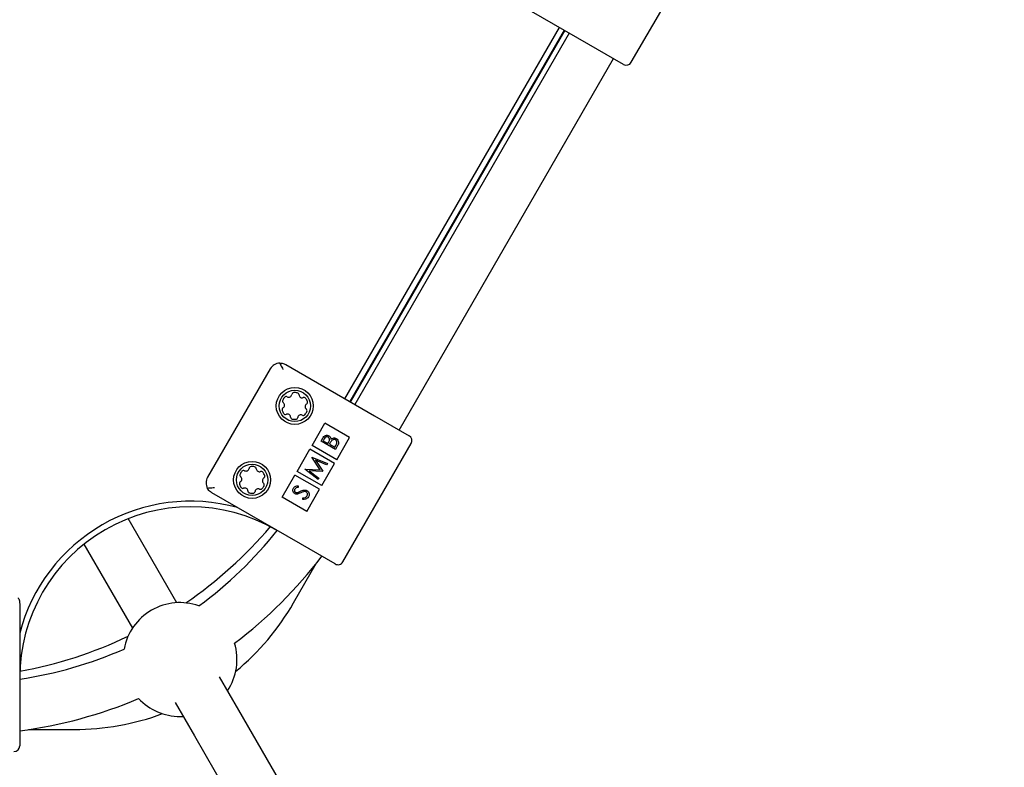
# Model space of a CAD drawing. Units: millimetres. Extents: x 0.025 to 0.427, y 0.004 to 0.287.
# Drawn here: x 0.203 to 0.21, y 0.122 to 0.127 of the extents above; entities that cross this region are included whole.
import ezdxf

# ---------------------------------------------------------------- set-up
doc = ezdxf.new("R2010")
doc.units = ezdxf.units.MM
doc.layers.add('FORMAT', color=7, linetype='Continuous')
doc.styles.add('SLDTEXTSTYLE1', font='TXT', dxfattribs={"width": 0.75})
doc.dimstyles.new('SLDDIMSTYLE0', dxfattribs={"dimtxt": 0.0035, "dimasz": 0.003302, "dimexe": 0, "dimexo": 0.0625, "dimgap": 0.000875, "dimtad": 1, "dimlfac": 50, "dimrnd": 1e-09, "dimzin": 12, "dimdsep": 46, "dimtxsty": 'SLDTEXTSTYLE1', "dimsah": 1, "dimcen": 0.09, "dimadec": 0, "dimazin": 3, "dimtfac": 1, "dimtofl": 0, "dimtmove": 0, "dimatfit": 3, "dimfxl": 0, "dimfrac": 2, "dimtolj": 1, "dimtzin": 12, "dimarcsym": 0})

# ---------------------------------------------------------------- blocks, each defined once
blk = doc.blocks.new('_D_3')
at = {"layer": 'FORMAT', "color": 7}
for p, q in [((0.1440228091940384, 0.04127414752734609), (0.1440228091940384, 0.2598014965232986)), ((0.3219941321749961, 0.1406577610166004), (0.3219941321749961, 0.2598014965232986)), ((0.3219941321749961, 0.2588014965232986), (0.1440228091940384, 0.2588014965232986))]:
    blk.add_line(p, q, dxfattribs=at)
for points in [[(0.1440228091940384, 0.2588014965232986), (0.1473248091940384, 0.2582934965232986), (0.1473248091940384, 0.2593094965232986)], [(0.3219941321749961, 0.2588014965232986), (0.3186921321749961, 0.2593094965232986), (0.3186921321749961, 0.2582934965232986)]]:
    blk.add_solid(points, dxfattribs=at)
at = {"layer": 'FORMAT', "color": 7, "char_height": 0.0035, "attachment_point": 1, "style": 'SLDTEXTSTYLE1'}
for s, insert in [('8,90', (0.2514309776195143, 0.2633132334378775)), ('m', (0.2604823666804288, 0.2633132334378774))]:
    blk.add_mtext(s, dxfattribs=dict(at, insert=insert))

msp = doc.modelspace()

# ---------------------------------------------------------------- linework, layer by layer
at = {"color": 7, "linetype": 'Continuous', "lineweight": 25}
for p, q in [((0.2071190536767033, 0.1265988287833671), (0.2075990536767033, 0.1274302131710002)), ((0.2068219255474923, 0.1267241877672158), (0.2061983872567675, 0.1270841877672158)), ((0.2051073281046358, 0.1242344178816609), (0.2066140794505839, 0.1268441877672158)), ((0.2066487204667353, 0.1268241877672158), (0.2051419691207872, 0.1242144178816609)), ((0.2066525818562097, 0.1268219583929633), (0.2051458305102616, 0.1242121885074084)), ((0.2066825818562097, 0.1268046378848876), (0.2051758305102616, 0.1241948679993327)), ((0.2070644126605519, 0.1265841877672158), (0.2068219255474923, 0.1267241877672158)), ((0.205487599655624, 0.1240148679993327), (0.2069943510015721, 0.1266246378848876)), ((0.2046916359108194, 0.1244744178816608), (0.2053151742015442, 0.1241144178816608)), ((0.2045823538785166, 0.1244451358493581), (0.2041423538785166, 0.1236830334940278)), ((0.2048761511900997, 0.1239060077201471), (0.2049661511900997, 0.1240618922928283)), ((0.2051393562708566, 0.1239618922928283), (0.2049661511900997, 0.1240618922928283)), ((0.2053151742015442, 0.1241144178816608), (0.2055576613146038, 0.1239744178816608)), ((0.2049396258067773, 0.1239367823145569), (0.2049509829615583, 0.123956453483667)), ((0.2050404455975345, 0.1238785739812236), (0.2049396258067773, 0.1239367823145569)), ((0.204962279599419, 0.1239521394925163), (0.2049551901229233, 0.1239398601590266)), ((0.2049551901229233, 0.1239398601590266), (0.2049875041584224, 0.1239212036419326)), ((0.2049875041584224, 0.1239212036419326), (0.2049910139157007, 0.1239272827198608)), ((0.2050013077657677, 0.123921231849302), (0.2049978446497822, 0.1239152335564625)), ((0.2049978446497822, 0.1239152335564625), (0.2050353289309611, 0.1238935919966334)), ((0.2050493562708566, 0.1238060077201471), (0.2051393562708566, 0.1239618922928283)), ((0.2050923023307552, 0.1230883924778764), (0.2055723023307552, 0.1239197768655095)), ((0.2047711511900997, 0.1237241423853523), (0.2048611511900997, 0.1238800269580335)), ((0.2050343562708566, 0.1237800269580335), (0.2048611511900997, 0.1238800269580335)), ((0.2050493562708566, 0.1238060077201471), (0.2048761511900997, 0.1239060077201471)), ((0.2050353289309611, 0.1238935919966334), (0.2050427682171524, 0.1239064772182887)), ((0.2050561870338326, 0.123905838948676), (0.2050404455975345, 0.1238785739812236)), ((0.2048744199440636, 0.1238238424473855), (0.2048751778650705, 0.1238251552050776)), ((0.2049331702504755, 0.1237345582280084), (0.2048744199440636, 0.1238238424473855)), ((0.2048751778650705, 0.1238251552050776), (0.2049837284500986, 0.1237803370002042)), ((0.2049784813046659, 0.1237712486777201), (0.2049003626604886, 0.1238034787404908)), ((0.2049003626604886, 0.1238034787404908), (0.204951895767807, 0.1237252011771339)), ((0.2049443562708566, 0.1236241423853523), (0.2050343562708566, 0.1237800269580335)), ((0.2049837284500986, 0.1237803370002042), (0.2049784813046659, 0.1237712486777201)), ((0.2049443562708566, 0.1236241423853523), (0.2047711511900997, 0.1237241423853523)), ((0.2048256681328323, 0.1237394018333718), (0.2048264143935161, 0.1237406943947918)), ((0.2049188037706114, 0.1236678841566673), (0.2048256681328323, 0.1237394018333718)), ((0.2048264143935161, 0.1237406943947918), (0.2049331702504755, 0.1237345582280084)), ((0.2049507180751654, 0.123723161353643), (0.204856917970653, 0.1237286034607183)), ((0.204856917970653, 0.1237286034607183), (0.2049240625763673, 0.1236769926754236)), ((0.204951895767807, 0.1237252011771339), (0.2049507180751654, 0.123723161353643)), ((0.2046661511900997, 0.1235422770505576), (0.2047561511900997, 0.1236981616232388)), ((0.2049293562708566, 0.1235981616232388), (0.2047561511900997, 0.1236981616232388)), ((0.2049240625763673, 0.1236769926754236), (0.2049188037706114, 0.1236678841566673)), ((0.2047951742015442, 0.123213751461725), (0.2041716359108194, 0.123573751461725)), ((0.2047779863416276, 0.1236233727415184), (0.2047794641662996, 0.1236116135320653)), ((0.2048393562708566, 0.1234422770505576), (0.2049293562708566, 0.1235981616232388)), ((0.2048393562708566, 0.1234422770505576), (0.2046661511900997, 0.1235422770505576)), ((0.2048112946643416, 0.1235265884872354), (0.2048111056638618, 0.1235380613758638)), ((0.2039257452905773, 0.1228011855400064), (0.2035846420954699, 0.1233919936045564)), ((0.2032728729501075, 0.1232119936045565), (0.2036139761452149, 0.1226211855400064)), ((0.2050376613146039, 0.123073751461725), (0.2047951742015442, 0.123213751461725)), ((0.2047462312169239, 0.1228000622286788), (0.2049063268044583, 0.123077355920356)), ((0.2028219691207872, 0.1227945209771838), (0.2028219691207872, 0.1220745209771838)), ((0.2043620249805635, 0.1220455269506401), (0.2042262221903511, 0.1222807442830975)), ((0.2028219691207872, 0.1220745209771838), (0.2028219691207872, 0.1217945209771838)), ((0.2039144530449887, 0.1221007442830975), (0.2040502558352011, 0.12186552695064)), ((0.2070542738174237, 0.1173824151785808), (0.2043620249805635, 0.1220455269506401)), ((0.203948466428891, 0.1220018313740412), (0.2039711875672059, 0.1220024772080761)), ((0.2028845148231189, 0.1219100622286788), (0.2032047059981876, 0.1219100622286788)), ((0.2040502558352011, 0.12186552695064), (0.2067425046720613, 0.1172024151785808))]:
    msp.add_line(p, q, dxfattribs=at)
for centre, radius in [((0.2047548409915763, 0.1241838922928283), 0.0001300000000000033), ((0.2047548409915759, 0.1241838922928281), 0.0001100000000000059), ((0.2044548409915763, 0.1236642770505576), 0.0001299999999999894), ((0.2044548409915759, 0.1236642770505575), 0.0001100000000000059)]:
    msp.add_circle(centre, radius, dxfattribs=at)
for centre, radius, start, end in [((0.2070844126605519, 0.1266188287833671), 4.000000000000492e-05, 240.0000000000177, 329.9999999999978), ((0.2046516359108194, 0.1244051358493581), 8.000000000001677e-05, 91.39971480993479, 150.0000000000083), ((0.2047125319144912, 0.1242674963118478), 2.150000000001459e-05, 241.7905502917679, 351.8942104263533), ((0.2047486672581387, 0.1242623497654834), 1.500000000001104e-05, 94.49927162271982, 171.8942104264241), ((0.2047548409915759, 0.1241838922928281), 9.370000000000523e-05, 79.18548909546637, 94.49927162272371), ((0.2047696074793166, 0.1242611945621338), 1.500000000000501e-05, 1.790550291818181, 79.18548909547148), ((0.2048060896573631, 0.124262335037904), 2.150000000001518e-05, 181.7905502917673, 291.8942104264296), ((0.2046838079604211, 0.1242177744191629), 1.500000000001772e-05, 154.4992716226848, 231.894210426409), ((0.2047548409915759, 0.1241838922928281), 9.370000000004833e-05, 139.1854890954634, 154.4992716227079), ((0.204661283248704, 0.124189053566772), 2.149999999999386e-05, 301.7905502917637, 51.89421042639547), ((0.2046952785064574, 0.1242353315809891), 1.500000000000497e-05, 61.79055029176191, 139.1854890955196), ((0.2048197002892934, 0.1242284676391486), 1.500000000001076e-05, 34.49927162273712, 111.894210426394), ((0.2048483987344477, 0.1241787310188843), 2.150000000000478e-05, 121.7905502917434, 231.8942104264191), ((0.2047548409915759, 0.1241838922928281), 9.369999999995864e-05, 19.18548909545532, 34.49927162271221), ((0.2048291699644351, 0.1242097552739729), 1.499999999999909e-05, 301.790550291733, 19.18548909548041), ((0.2046805120187167, 0.1241580293116834), 1.500000000002045e-05, 121.7905502918223, 199.1854890955465), ((0.2047548409915759, 0.1241838922928281), 9.370000000004203e-05, 199.1854890954554, 214.4992716226912), ((0.2046899816938583, 0.1241393169465077), 1.500000000001076e-05, 214.4992716227379, 291.8942104263948), ((0.2047035923257887, 0.1241054495477523), 2.150000000002376e-05, 1.790550291764196, 111.8942104264426), ((0.2047971500686606, 0.1241002882738085), 2.15000000000134e-05, 61.79055029173207, 171.8942104263995), ((0.2048144034766945, 0.1241324530046672), 1.500000000002614e-05, 241.7905502917194, 319.1854890954109), ((0.2047548409915759, 0.1241838922928281), 9.369999999998847e-05, 319.185489095442, 334.4992716226944), ((0.2048258740227307, 0.1241500101664934), 1.499999999998396e-05, 334.4992716226878, 51.89421042642613), ((0.2047400745038352, 0.1241065900235225), 1.500000000001864e-05, 181.790550291819, 259.1854890954822), ((0.2047548409915759, 0.1241838922928281), 9.370000000001546e-05, 259.1854890954355, 274.4992716226907), ((0.2047610147250131, 0.1241054348201729), 1.499999999999416e-05, 274.4992716227206, 351.89421042641), ((0.2055376613146038, 0.1239397768655095), 4.000000000001185e-05, 330.0000000000005, 59.99999999997253), ((0.2043838079604211, 0.1236981591768923), 1.500000000001772e-05, 154.4992716226848, 231.894210426409), ((0.2044548409915759, 0.1236642770505575), 9.370000000004833e-05, 139.1854890954634, 154.4992716227079), ((0.2043952785064574, 0.1237157163387184), 1.500000000000497e-05, 61.79055029176191, 139.1854890955196), ((0.2044125319144912, 0.1237478810695772), 2.150000000001459e-05, 241.7905502917679, 351.8942104263166), ((0.2044486672581387, 0.1237427345232127), 1.500000000000908e-05, 94.49927162271982, 171.8942104264766), ((0.2044548409915759, 0.1236642770505575), 9.370000000000523e-05, 79.18548909546637, 94.49927162272371), ((0.2044696074793166, 0.1237415793198631), 1.500000000000501e-05, 1.790550291818181, 79.18548909547148), ((0.2045060896573631, 0.1237427197956333), 2.15000000000023e-05, 181.7905502917304, 291.8942104264434), ((0.2045197002892934, 0.1237088523968779), 1.499999999999663e-05, 34.49927162263337, 111.8942104263154), ((0.2044548409915759, 0.1236642770505575), 9.369999999995864e-05, 19.18548909545532, 34.49927162271221), ((0.2042116359108194, 0.1236430334940278), 8.000000000000872e-05, 150.0000000000069, 208.6002851900888), ((0.2043805120187167, 0.1236384140694128), 1.499999999999909e-05, 121.7905502917322, 199.1854890955313), ((0.2044548409915759, 0.1236642770505575), 9.370000000004298e-05, 199.1854890954474, 214.4992716226982), ((0.2043612832487041, 0.1236694383245013), 2.149999999997673e-05, 301.7905502917008, 51.89421042645366), ((0.2045483987344477, 0.1236591157766136), 2.150000000000478e-05, 121.7905502917434, 231.8942104264191), ((0.2045258740227307, 0.1236303949242227), 1.499999999997876e-05, 334.4992716226421, 51.89421042642613), ((0.2045291699644351, 0.1236901400317022), 1.499999999999909e-05, 301.790550291733, 19.18548909548041), ((0.2043899816938583, 0.123619701704237), 1.499999999999788e-05, 214.4992716227816, 291.8942104264146), ((0.2044035923257887, 0.1235858343054816), 2.150000000001518e-05, 1.790550291766507, 111.8942104264288), ((0.2044400745038352, 0.1235869747812518), 1.50000000000157e-05, 181.7905502918157, 259.1854890954723), ((0.2044548409915759, 0.1236642770505575), 9.370000000000184e-05, 259.1854890954338, 274.4992716226737), ((0.2044610147250131, 0.1235858195779022), 1.499999999999198e-05, 274.4992716226149, 351.8942104264625), ((0.2044971500686606, 0.1235806730315378), 2.150000000001535e-05, 61.79055029173207, 171.8942104263629), ((0.2045144034766945, 0.1236128377623966), 1.500000000002614e-05, 241.7905502917194, 319.1854890954109), ((0.2044548409915759, 0.1236642770505575), 9.369999999998847e-05, 319.185489095442, 334.4992716226871), ((0.2040219691207872, 0.1222745209771838), 0.001240000000000008, 74.59255060204445, 165.4074493979729), ((0.2040219691207872, 0.1222745209771838), 0.001200000000000007, 60.00000000000043, 180), ((0.2022809455674842, 0.1252900622286788), 0.003020000000000017, 304.4508839459909, 319.679928537925), ((0.2024164156213221, 0.1250554212125274), 0.002820000000000013, 306.1795238376096, 321.7314340727346), ((0.2024164156213221, 0.1250554212125274), 0.003180000000000009, 307.0315164550742, 322.6729691936494), ((0.2050576613146038, 0.1231083924778764), 4.000000000000492e-05, 240.0000000000078, 330.0000000000177), ((0.203948466428891, 0.1224018313740412), 0.0004000000000000225, 70.63350330945235, 169.3664966905435), ((0.2032047059981876, 0.1236900622286788), 0.001780000000000004, 309.6192448580372, 330.0000000000002), ((0.2022809455674842, 0.1252900622286788), 0.003020000000000005, 280.3360234634865, 295.5491160540119), ((0.2024164156213221, 0.1250554212125274), 0.002820000000000012, 278.268565927265, 293.8204761623928), ((0.203948466428891, 0.1224018313740412), 0.0004000000000000077, 326.7436839505728, 16.70565196749426), ((0.2024164156213221, 0.1250554212125274), 0.00318000000000001, 277.3270308063506, 292.9684835449283), ((0.203948466428891, 0.1224018313740412), 0.0003999999999999864, 223.2943480325102, 270.0000000000008), ((0.2032047059981876, 0.1236900622286788), 0.001780000000000004, 270.0000000000008, 290.3807551419625), ((0.2027819691207872, 0.1217945209771838), 3.999999999999837e-05, 270.0000000000008, 359.9999999999809)]:
    msp.add_arc(centre, radius, start, end, dxfattribs=at)
for points, knots in [([(0.2046496817346488, 0.1244851119782685), (0.2046505478288489, 0.1244851239198075), (0.2046614913427832, 0.1244852748068572), (0.2046759751550176, 0.1244822520167937), (0.2046880583475017, 0.1244764793121068), (0.2046915762524627, 0.1244744522574474), (0.2046916359108194, 0.1244744178816608)], [0, 0, 0, 0, 0.05646153452487209, 0.7134184592525117, 0.9951400097568818, 1, 1, 1, 1]), ([(0.2046496817346488, 0.1244851119782685), (0.2046542884997714, 0.1244760708013287), (0.2046616200882276, 0.1244616819217749), (0.2046688800487688, 0.1244457584652512), (0.2046716006255233, 0.1244398534522596), (0.2046716359108194, 0.1244397768655095)], [0, 0, 0, 0, 0.6252910617888656, 0.9951401055543494, 1, 1, 1, 1]), ([(0.2049509829615583, 0.123956453483667), (0.2049535680151065, 0.1239607186405124), (0.2049587131911186, 0.1239692078196645), (0.2049704144235227, 0.1239776066890484), (0.2049836598729554, 0.1239787834236766), (0.2049908590439417, 0.1239756352236295), (0.204994459022823, 0.1239740609515772)], [0, 0, 0, 0, 0.2813168398658345, 0.5599205700231498, 0.7799362375190314, 0.9999999999999999, 0.9999999999999999, 0.9999999999999999, 0.9999999999999999]), ([(0.2049894169644863, 0.1239649080787288), (0.2049867664060388, 0.1239660528576222), (0.2049827800519545, 0.1239677745680117), (0.2049770858974038, 0.1239668135639081), (0.2049693039672161, 0.1239632604902212), (0.2049653991066089, 0.1239570783045632), (0.204962279599419, 0.1239521394925163)], [0, 0, 0, 0, 0.2492996095697271, 0.3749385408838448, 0.5006521584478604, 1, 1, 1, 1]), ([(0.2049910139157007, 0.1239272827198608), (0.2049946656405805, 0.123933625377105), (0.2049992359129388, 0.123941563453503), (0.2049986040730045, 0.123952315515759), (0.2049968761489392, 0.1239573883059306), (0.2049938086029622, 0.1239618626164091), (0.2049908807461802, 0.1239638929924421), (0.2049894169644863, 0.1239649080787288)], [0, 0, 0, 0, 0.4986518566410725, 0.6240817344723835, 0.7494526377028666, 0.8747388722514805, 1, 1, 1, 1]), ([(0.204994459022823, 0.1239740609515772), (0.2049967398909646, 0.1239725158598524), (0.2050012994791921, 0.1239694271315257), (0.2050074910236366, 0.1239614480928511), (0.2050085398697735, 0.1239543517796334), (0.2050091794574085, 0.1239500244393042)], [0, 0, 0, 0, 0.2808686877412702, 0.5614728614602262, 1, 1, 1, 1]), ([(0.2050133900876804, 0.1239394072084568), (0.2050109312948893, 0.1239361505574591), (0.2050065385123228, 0.1239303323527777), (0.2050029067185684, 0.123924013722858), (0.2050013077657677, 0.123921231849302)], [0, 0, 0, 0, 0.5597346906872972, 1, 1, 1, 1]), ([(0.2050091794574085, 0.1239500244393042), (0.2050121477176175, 0.1239523422180418), (0.2050180721598836, 0.1239569683442402), (0.2050284959661019, 0.1239594363313115), (0.2050381984035325, 0.1239584275579273), (0.205043502611456, 0.1239558457542528), (0.2050461554712986, 0.1239545544844933)], [0, 0, 0, 0, 0.2803776842313552, 0.55961448321744, 0.7797444840822514, 1, 1, 1, 1]), ([(0.2050409316465123, 0.1239455065545536), (0.2050382850252101, 0.1239466285501418), (0.2050329875371929, 0.1239488743410974), (0.2050224242707875, 0.1239472067721145), (0.2050168147505101, 0.1239423638538368), (0.2050133900876804, 0.1239394072084568)], [0, 0, 0, 0, 0.2799887483544539, 0.5604266232182724, 1, 1, 1, 1]), ([(0.2050427682171524, 0.1239064772182887), (0.2050465550075549, 0.1239130675876036), (0.2050522330089712, 0.1239229493403088), (0.2050495713771479, 0.1239361341686318), (0.2050454675889811, 0.1239423254697412), (0.2050424435375781, 0.1239444462558967), (0.2050409316465123, 0.1239455065545536)], [0, 0, 0, 0, 0.4993759032312968, 0.7487758192087732, 0.8743990945117494, 1, 1, 1, 1]), ([(0.2050461554712986, 0.1239545544844933), (0.2050503269997259, 0.1239513462928217), (0.2050586747538492, 0.1239449262969567), (0.205063053402933, 0.1239303274787857), (0.2050617244766835, 0.1239168414895663), (0.2050580343419096, 0.123909509430377), (0.2050561870338326, 0.123905838948676)], [0, 0, 0, 0, 0.2791527146227854, 0.5586197637339534, 0.7790418709718816, 1, 1, 1, 1]), ([(0.2041916359108194, 0.1236083924778764), (0.2041915519421001, 0.1236083847424642), (0.2041850777624624, 0.1236077883245508), (0.2041676576643263, 0.1236061139065479), (0.2041515307348726, 0.1236052688086242), (0.2041413974634013, 0.1236047377957798)], [0, 0, 0, 0, 0.004859894445818441, 0.3747089382112068, 1, 1, 1, 1]), ([(0.2041716359108194, 0.123573751461725), (0.2041715763113366, 0.1235737859394842), (0.2041680618780263, 0.1235758190072187), (0.2041570209728767, 0.1235833970065255), (0.2041471612537743, 0.1235944289608323), (0.2041418201688253, 0.1236039817654309), (0.2041413974634013, 0.1236047377957798)], [0, 0, 0, 0, 0.004859990243076187, 0.2865815407474879, 0.9435384654751183, 0.9999999999999999, 0.9999999999999999, 0.9999999999999999, 0.9999999999999999]), ([(0.204754598721377, 0.123567938981301), (0.2047512764049996, 0.1235704450487513), (0.2047446345509924, 0.1235754550876055), (0.2047408180236718, 0.1235868199574112), (0.2047412802064232, 0.1235975364694723), (0.2047440349571955, 0.1236034220390483), (0.2047454122617953, 0.1236063646726001)], [0, 0, 0, 0, 0.2794986201702228, 0.5587634708775028, 0.7793930734966785, 1, 1, 1, 1]), ([(0.2047454122617953, 0.1236063646726001), (0.2047475080015629, 0.1236092933678309), (0.2047516994880641, 0.1236151507680269), (0.2047632410457949, 0.123621444470098), (0.2047723905928905, 0.1236226409744187), (0.2047779863416276, 0.1236233727415184)], [0, 0, 0, 0, 0.2797522797180709, 0.5595054892851316, 1, 1, 1, 1]), ([(0.2047551697369958, 0.1235993847735206), (0.2047541453855432, 0.1235972469267715), (0.2047520989490209, 0.1235929759632705), (0.2047523991584609, 0.1235862385011201), (0.2047548553305942, 0.1235805162750922), (0.2047578837426642, 0.123578326839682), (0.2047593984244474, 0.1235772317780277)], [0, 0, 0, 0, 0.2802776209919119, 0.5599351262588268, 0.7798984311701813, 1, 1, 1, 1]), ([(0.2047732011184074, 0.1235647118956215), (0.2047695601821062, 0.1235644452010201), (0.2047630566231326, 0.1235639688224392), (0.2047571837429196, 0.1235667255661442), (0.204754598721377, 0.123567938981301)], [0, 0, 0, 0, 0.559837516024411, 1, 1, 1, 1]), ([(0.2047794641662996, 0.1236116135320653), (0.2047741629332265, 0.123610874951033), (0.2047667781964945, 0.1236098460910671), (0.2047587094032077, 0.1236045519161216), (0.2047563498386309, 0.1236011074651721), (0.2047551697369958, 0.1235993847735206)], [0, 0, 0, 0, 0.5598296231326578, 0.7798552383102109, 1, 1, 1, 1]), ([(0.2047593984244474, 0.1235772317780277), (0.2047608747936381, 0.123576544169292), (0.2047638283568429, 0.123575168567665), (0.2047697222126899, 0.1235746460240622), (0.204773780639036, 0.1235757069652521), (0.2047762612663355, 0.1235763554431236)], [0, 0, 0, 0, 0.2798263846603837, 0.5598091037562313, 1, 1, 1, 1]), ([(0.2047964525315866, 0.1235733150868287), (0.2047922335700877, 0.1235713644488042), (0.2047847052980215, 0.1235678837501169), (0.2047767139777278, 0.1235656804374038), (0.2047732011184074, 0.1235647118956215)], [0, 0, 0, 0, 0.5604156520619529, 1, 1, 1, 1]), ([(0.2047762612663355, 0.1235763554431236), (0.204779627716474, 0.1235777278459656), (0.2047856402446675, 0.12358017897711), (0.2047915305860886, 0.1235829100375923), (0.2047941228904687, 0.1235841119611387)], [0, 0, 0, 0, 0.5599059214514681, 1, 1, 1, 1]), ([(0.2047941228904687, 0.1235841119611387), (0.2048024516999293, 0.1235877276072234), (0.2048140548005991, 0.1235927646663258), (0.2048305179342689, 0.1235932614046854), (0.2048370895074461, 0.1235904714274919), (0.2048403716250259, 0.1235890779965816)], [0, 0, 0, 0, 0.5601049324206223, 0.780298066277506, 1, 1, 1, 1]), ([(0.2048230230551128, 0.1235822101145427), (0.2048179059420957, 0.1235810218932303), (0.2048087600808202, 0.1235788981747876), (0.2048002161359205, 0.1235750223750662), (0.2047964525315866, 0.1235733150868287)], [0, 0, 0, 0, 0.5595003972876554, 1, 1, 1, 1]), ([(0.2048350064263343, 0.1235801116889041), (0.2048328551034328, 0.123581022955595), (0.2048290055432721, 0.1235826535689942), (0.2048248543556319, 0.123582345860464), (0.2048230230551128, 0.1235822101145427)], [0, 0, 0, 0, 0.5588490143459042, 1, 1, 1, 1]), ([(0.2048406886765307, 0.1235504951012918), (0.2048419813974917, 0.123553361983054), (0.2048445649666011, 0.123559091593221), (0.2048443153146058, 0.1235680649938049), (0.2048409319409917, 0.1235756228247017), (0.2048369814269307, 0.1235786155303442), (0.2048350064263343, 0.1235801116889041)], [0, 0, 0, 0, 0.2802561256774718, 0.5601062339494971, 0.7800816711794215, 1, 1, 1, 1]), ([(0.2048403716250259, 0.1235890779965816), (0.2048441671752297, 0.123586131977066), (0.2048517679126128, 0.1235802324580342), (0.2048559330710146, 0.1235671091474763), (0.2048558576422946, 0.1235547181660693), (0.2048526391538106, 0.123547923776384), (0.2048510291678905, 0.1235445250158217)], [0, 0, 0, 0, 0.2791824822375375, 0.5590738142105321, 0.7794352987492844, 0.9999999999999999, 0.9999999999999999, 0.9999999999999999, 0.9999999999999999]), ([(0.2048111056638618, 0.1235380613758638), (0.2048174399208027, 0.1235383994246792), (0.2048262709999923, 0.1235388707247681), (0.204836314698588, 0.1235444601025674), (0.2048392312520473, 0.1235484842189752), (0.2048406886765307, 0.1235504951012918)], [0, 0, 0, 0, 0.5593170390206781, 0.7797872915053712, 1, 1, 1, 1]), ([(0.2048510291678905, 0.1235445250158217), (0.2048485020255695, 0.1235410105419552), (0.2048434482662696, 0.1235339823248106), (0.2048292140954329, 0.1235268802575472), (0.2048180939155977, 0.1235266991949721), (0.2048112946643416, 0.1235265884872354)], [0, 0, 0, 0, 0.2798746980266717, 0.5596912157420744, 1, 1, 1, 1]), ([(0.2028102533920347, 0.1228362014078462), (0.2028106967808109, 0.1228354573190363), (0.2028162992097962, 0.1228260554014874), (0.202820923302928, 0.1228120006571171), (0.2028219655902628, 0.1227986499531235), (0.2028219690619133, 0.1227945898307295), (0.2028219691207872, 0.1227945209771838)], [0, 0, 0, 0, 0.05646153452487271, 0.7134184592525142, 0.9951400097568804, 1, 1, 1, 1])]:
    msp.add_open_spline(points, degree=3, knots=knots, dxfattribs=at)

# ---------------------------------------------------------------- dimensions: what is measured, and where the dimension line sits
at = {"layer": 'FORMAT', "color": 7}
dim = msp.add_linear_dim(base=(0.1440228091940384, 0.2588014965232986), p1=(0.3219941321749961, 0.1396577610166004), p2=(0.1440228091940384, 0.04027414752734609), text='<>m', dimstyle='SLDDIMSTYLE0', dxfattribs=at)
dim.commit()
dim.dimension.update_dxf_attribs({"geometry": '_D_3', "text_midpoint": (0.2581441723921155, 0.2588014965232986), "dimtype": 160})

doc.saveas('drawing.dxf')
